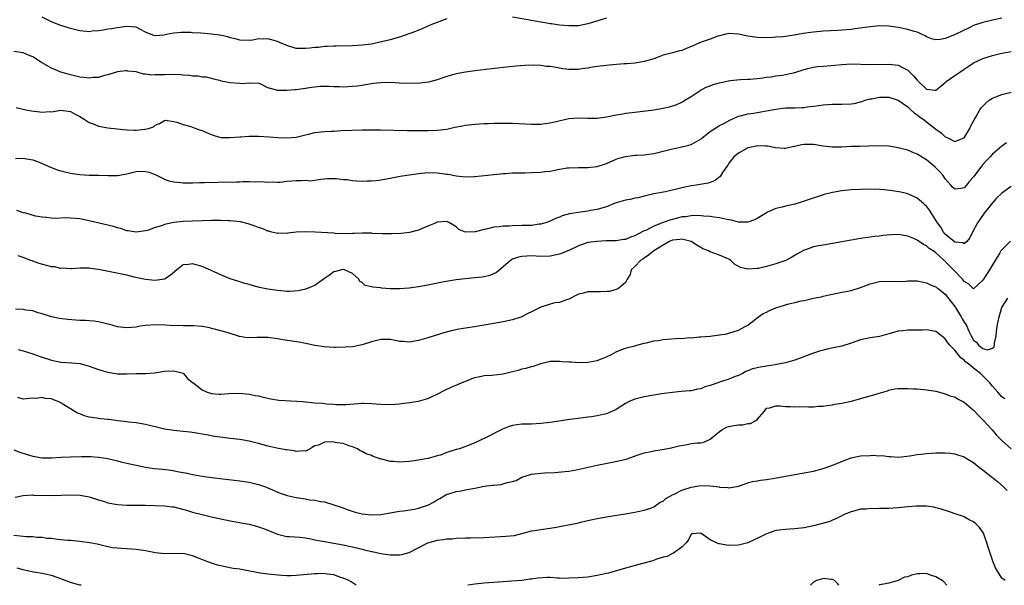
# Model space of a CAD drawing. Units: inches. Extents: x 2550000 to 2553000, y 1518000 to 1521000.
# Drawn here: x 2551094 to 2551304, y 1518000 to 1518120 of the extents above; entities that cross this region are included whole.
import ezdxf

# ---------------------------------------------------------------- set-up
doc = ezdxf.new("R2010")
doc.units = ezdxf.units.IN
doc.header["$MEASUREMENT"] = 0
doc.layers.add('LD25501518_2ft', color=83, linetype='Continuous')

msp = doc.modelspace()

# ---------------------------------------------------------------- linework, layer by layer
at = {"layer": 'LD25501518_2ft'}
for points, elevation in [([(2551303, 1518120.43), (2551301, 1518120.04), (2551299, 1518119.54), (2551297, 1518118.86), (2551295.76, 1518118.24), (2551295, 1518117.92), (2551292.94, 1518116.94), (2551291, 1518116.14), (2551289.89, 1518115.89), (2551289, 1518115.85), (2551288.08, 1518116.08), (2551287, 1518116.52), (2551286.71, 1518116.71), (2551286.1, 1518117), (2551285.37, 1518117.37), (2551285, 1518117.49), (2551284.36, 1518117.64), (2551283, 1518118.05), (2551281, 1518118.44), (2551279, 1518118.74), (2551277, 1518118.82), (2551275, 1518118.63), (2551271.85, 1518118.15), (2551271, 1518118.05), (2551269.98, 1518117.98), (2551268.17, 1518117.83), (2551265, 1518117.66), (2551264.4, 1518117.6), (2551263, 1518117.49), (2551260.8, 1518117.2), (2551258.87, 1518116.87), (2551256.52, 1518116.52), (2551255, 1518116.39), (2551254.31, 1518116.31), (2551252.27, 1518116.27), (2551251, 1518116.33), (2551249, 1518116.63), (2551247, 1518117.08), (2551245, 1518117.21), (2551244.04, 1518117), (2551243, 1518116.73), (2551242.61, 1518116.61), (2551241, 1518115.99), (2551239.51, 1518115.51), (2551238.22, 1518115), (2551237.4, 1518114.6), (2551237, 1518114.42), (2551235.98, 1518114.02), (2551235, 1518113.58), (2551234.51, 1518113.49), (2551233, 1518113.08), (2551231, 1518112.57), (2551230.3, 1518112.3), (2551229, 1518111.84), (2551227, 1518111.22), (2551225.1, 1518110.9), (2551223.28, 1518110.72), (2551222.73, 1518110.73), (2551219.55, 1518110.45), (2551219, 1518110.43), (2551217, 1518110.21), (2551215.99, 1518110.01), (2551215, 1518109.86), (2551213.7, 1518109.7), (2551213, 1518109.58), (2551211, 1518109.58), (2551209.71, 1518109.71), (2551207.93, 1518110.07), (2551207, 1518110.18), (2551206.21, 1518110.21), (2551205, 1518110.39), (2551203.54, 1518110.46), (2551201.6, 1518110.4), (2551199.75, 1518110.25), (2551197, 1518109.96), (2551191, 1518109.27), (2551189, 1518109.01), (2551187, 1518108.61), (2551185, 1518108.03), (2551183, 1518107.35), (2551181.14, 1518106.86), (2551179.36, 1518106.64), (2551177.4, 1518106.6), (2551175, 1518106.68), (2551173, 1518106.77), (2551171, 1518106.74), (2551169.46, 1518106.54), (2551169, 1518106.52), (2551167.74, 1518106.26), (2551167, 1518106.18), (2551165.98, 1518106.02), (2551165, 1518105.92), (2551163, 1518105.83), (2551162.12, 1518105.88), (2551161, 1518105.89), (2551160.05, 1518105.95), (2551159, 1518105.95), (2551158.07, 1518105.93), (2551157, 1518105.83), (2551156.26, 1518105.74), (2551155, 1518105.54), (2551153, 1518105.25), (2551152.75, 1518105.25), (2551151, 1518105.08), (2551150.9, 1518105.1), (2551149, 1518105.08), (2551148.84, 1518105.16), (2551147, 1518105.63), (2551145.74, 1518106.26), (2551145, 1518106.61), (2551143.45, 1518106.55), (2551143, 1518106.68), (2551141.51, 1518106.49), (2551141, 1518106.56), (2551139, 1518106.69), (2551137.08, 1518107.08), (2551137, 1518107.11), (2551135.51, 1518107.51), (2551135, 1518107.62), (2551133.93, 1518107.93), (2551133, 1518107.93), (2551132.16, 1518108.16), (2551131, 1518108.13), (2551130.3, 1518108.3), (2551129, 1518108.35), (2551128.43, 1518108.43), (2551127, 1518108.49), (2551125, 1518108.45), (2551124.39, 1518108.39), (2551123, 1518108.38), (2551122.34, 1518108.34), (2551121, 1518108.56), (2551120.56, 1518108.56), (2551119.2, 1518109), (2551119, 1518109.05), (2551117.22, 1518109.22), (2551117, 1518109.29), (2551116.72, 1518109.28), (2551115, 1518109.06), (2551113, 1518108.41), (2551112.26, 1518108.26), (2551111, 1518107.88), (2551109.82, 1518107.82), (2551109, 1518107.69), (2551107.86, 1518107.86), (2551107, 1518107.9), (2551106.15, 1518108.15), (2551105, 1518108.38), (2551104.53, 1518108.53), (2551102.98, 1518108.98), (2551101, 1518109.83), (2551098.85, 1518111), (2551097, 1518112.25), (2551096.48, 1518112.48), (2551095, 1518113.08), (2551093, 1518113.34)], 9268), ([(2551185, 1518120.31), (2551183.89, 1518119.89), (2551181.62, 1518119), (2551181, 1518118.75), (2551179.78, 1518118.22), (2551179, 1518117.93), (2551178.36, 1518117.64), (2551175, 1518116.41), (2551174.22, 1518116.22), (2551173, 1518115.85), (2551169.27, 1518115), (2551169, 1518114.95), (2551167, 1518114.69), (2551165, 1518114.58), (2551161.49, 1518114.51), (2551161, 1518114.51), (2551159.59, 1518114.41), (2551159, 1518114.41), (2551157.75, 1518114.25), (2551157, 1518114.22), (2551155.92, 1518114.08), (2551155, 1518114.02), (2551153, 1518114.04), (2551151, 1518114.61), (2551150.18, 1518115), (2551149.35, 1518115.35), (2551149, 1518115.48), (2551147, 1518116.05), (2551146, 1518116), (2551145, 1518116.03), (2551143.81, 1518115.81), (2551143, 1518115.7), (2551141, 1518115.77), (2551140.06, 1518116.06), (2551139, 1518116.28), (2551138.46, 1518116.46), (2551136.81, 1518116.81), (2551135, 1518117.08), (2551132.71, 1518117.29), (2551131, 1518117.37), (2551130.59, 1518117.41), (2551129, 1518117.43), (2551128.58, 1518117.42), (2551127, 1518117.29), (2551125.47, 1518117), (2551124.86, 1518116.86), (2551123, 1518116.71), (2551122.74, 1518116.74), (2551122.16, 1518117), (2551121, 1518117.45), (2551119.94, 1518118.06), (2551119, 1518118.53), (2551117, 1518118.71), (2551115.55, 1518118.45), (2551115, 1518118.38), (2551113.8, 1518118.2), (2551113, 1518118.14), (2551112.08, 1518117.92), (2551111, 1518117.79), (2551109.67, 1518117.67), (2551109, 1518117.55), (2551108.41, 1518117.59), (2551107, 1518117.73), (2551105, 1518118.24), (2551103, 1518118.89), (2551101.48, 1518119.48), (2551101, 1518119.65), (2551099, 1518120.63)], 9266), ([(2551219, 1518120.46), (2551215, 1518119.25), (2551213, 1518118.85), (2551211, 1518118.8), (2551209.01, 1518118.99), (2551207.26, 1518119.26), (2551207, 1518119.28), (2551205.54, 1518119.54), (2551205, 1518119.6), (2551203.81, 1518119.81), (2551203, 1518119.93), (2551199, 1518120.64)], 9266), ([(2551093.51, 1518101.51), (2551095, 1518101.11), (2551095.5, 1518101), (2551096.76, 1518100.76), (2551098.54, 1518100.54), (2551099, 1518100.5), (2551100.6, 1518100.6), (2551101, 1518100.59), (2551103, 1518100.93), (2551105, 1518100.63), (2551106.03, 1518100.03), (2551107, 1518099.56), (2551107.94, 1518099), (2551109, 1518098.31), (2551110.05, 1518097.95), (2551111, 1518097.54), (2551113, 1518097.15), (2551114.92, 1518096.92), (2551117, 1518096.72), (2551118.67, 1518096.67), (2551119, 1518096.64), (2551120.85, 1518096.85), (2551121, 1518096.85), (2551121.58, 1518097), (2551122.65, 1518097.35), (2551123, 1518097.69), (2551123.93, 1518098.07), (2551125, 1518098.75), (2551125.23, 1518098.77), (2551127, 1518098.53), (2551127.62, 1518098.38), (2551129, 1518097.84), (2551130.58, 1518097.42), (2551131.7, 1518097), (2551132.66, 1518096.66), (2551133, 1518096.6), (2551134.09, 1518096.09), (2551135.56, 1518095.56), (2551137, 1518095.14), (2551137.13, 1518095.13), (2551139, 1518095.07), (2551141, 1518095.27), (2551141.27, 1518095.27), (2551143, 1518095.4), (2551143.38, 1518095.38), (2551145, 1518095.39), (2551147.27, 1518095.27), (2551149, 1518095.13), (2551151, 1518095.03), (2551153, 1518095.2), (2551155, 1518095.7), (2551155.9, 1518095.9), (2551157, 1518096.17), (2551159, 1518096.38), (2551160.47, 1518096.47), (2551161, 1518096.47), (2551162.58, 1518096.58), (2551167, 1518096.7), (2551169, 1518096.72), (2551171, 1518096.7), (2551176.61, 1518096.61), (2551178.6, 1518096.6), (2551181, 1518096.62), (2551183, 1518096.68), (2551185, 1518096.91), (2551186.71, 1518097.29), (2551188.39, 1518097.61), (2551189, 1518097.71), (2551191, 1518097.96), (2551192, 1518098), (2551193, 1518098.09), (2551193.91, 1518098.09), (2551195, 1518098.15), (2551195.86, 1518098.14), (2551197, 1518098.16), (2551197.87, 1518098.13), (2551199, 1518098.12), (2551203, 1518097.97), (2551205, 1518097.96), (2551205.91, 1518098.09), (2551207, 1518098.19), (2551207.63, 1518098.37), (2551211, 1518099.15), (2551213, 1518099.3), (2551215, 1518099.2), (2551217, 1518099.23), (2551219, 1518099.53), (2551221, 1518099.93), (2551222.07, 1518100.07), (2551223, 1518100.24), (2551224.41, 1518100.41), (2551225, 1518100.52), (2551229, 1518101.01), (2551231, 1518101.31), (2551232.38, 1518101.62), (2551233.91, 1518102.09), (2551235, 1518102.59), (2551235.26, 1518102.74), (2551235.64, 1518103), (2551237, 1518103.83), (2551238.88, 1518105.12), (2551240.18, 1518105.82), (2551241, 1518106.1), (2551241.64, 1518106.36), (2551243, 1518106.74), (2551245.21, 1518107.21), (2551247.43, 1518107.43), (2551249, 1518107.46), (2551249.49, 1518107.49), (2551251.68, 1518107.68), (2551253, 1518107.91), (2551254.01, 1518108.01), (2551255, 1518108.18), (2551256.36, 1518108.36), (2551257, 1518108.46), (2551259, 1518108.92), (2551261, 1518109.57), (2551261.75, 1518109.75), (2551263, 1518110.07), (2551263.81, 1518110.19), (2551265, 1518110.29), (2551267.54, 1518110.46), (2551269, 1518110.6), (2551271, 1518110.72), (2551275, 1518110.58), (2551279, 1518110.71), (2551281, 1518110.47), (2551282.16, 1518109.84), (2551283, 1518109.42), (2551284.21, 1518108.21), (2551285, 1518107.25), (2551287, 1518105.39), (2551288.84, 1518105.16), (2551289, 1518105.16), (2551290.02, 1518105.98), (2551291, 1518106.8), (2551291.21, 1518107), (2551293, 1518108.3), (2551294.11, 1518109), (2551295, 1518109.61), (2551295.85, 1518110.15), (2551297, 1518110.95), (2551299, 1518111.9), (2551301, 1518112.54), (2551303, 1518113.03), (2551305, 1518113.39)], 9270), ([(2551093.33, 1518090.67), (2551095, 1518090.7), (2551095.34, 1518090.66), (2551097, 1518090.34), (2551097.98, 1518090.02), (2551099, 1518089.6), (2551100.27, 1518089), (2551100.78, 1518088.78), (2551101, 1518088.75), (2551102.23, 1518088.23), (2551103, 1518088.05), (2551103.81, 1518087.81), (2551105, 1518087.53), (2551105.47, 1518087.47), (2551107, 1518087.22), (2551109, 1518087.11), (2551111, 1518087.08), (2551113.01, 1518087.01), (2551115, 1518087.05), (2551117, 1518087.41), (2551119, 1518087.86), (2551119.93, 1518087.93), (2551121, 1518087.89), (2551121.75, 1518087.75), (2551123.17, 1518087.17), (2551125, 1518086.24), (2551125.93, 1518085.93), (2551127, 1518085.67), (2551128.42, 1518085.58), (2551129, 1518085.5), (2551130.49, 1518085.51), (2551131, 1518085.49), (2551132.47, 1518085.53), (2551133.54, 1518085.54), (2551136.39, 1518085.61), (2551140.33, 1518085.67), (2551141, 1518085.69), (2551141.74, 1518085.74), (2551143, 1518085.75), (2551144.28, 1518085.72), (2551145, 1518085.76), (2551146.3, 1518085.7), (2551147, 1518085.65), (2551148.28, 1518085.72), (2551149, 1518085.63), (2551149.61, 1518085.61), (2551151, 1518085.8), (2551152.08, 1518085.92), (2551153, 1518085.99), (2551154.06, 1518085.94), (2551155, 1518086.03), (2551156.08, 1518085.92), (2551157, 1518086.06), (2551158.28, 1518086.28), (2551159, 1518086.3), (2551159.62, 1518086.38), (2551161, 1518086.43), (2551161.58, 1518086.42), (2551163, 1518086.22), (2551163.85, 1518086.15), (2551165, 1518085.96), (2551165.9, 1518085.9), (2551167, 1518085.85), (2551168.13, 1518085.87), (2551169, 1518085.91), (2551170, 1518086), (2551171, 1518086.13), (2551173, 1518086.47), (2551175.13, 1518086.87), (2551177, 1518087.18), (2551179, 1518087.46), (2551181, 1518087.65), (2551183, 1518087.61), (2551183.56, 1518087.56), (2551185, 1518087.32), (2551185.3, 1518087.3), (2551187.05, 1518086.95), (2551189, 1518086.77), (2551190.84, 1518086.84), (2551191, 1518086.83), (2551195, 1518087.28), (2551197, 1518087.47), (2551197.48, 1518087.48), (2551199, 1518087.58), (2551199.57, 1518087.57), (2551201, 1518087.62), (2551201.61, 1518087.61), (2551203, 1518087.64), (2551205, 1518087.73), (2551205.85, 1518087.85), (2551207, 1518087.97), (2551208.25, 1518088.25), (2551209, 1518088.35), (2551210.63, 1518088.63), (2551211, 1518088.67), (2551213, 1518088.72), (2551215, 1518088.72), (2551217, 1518088.98), (2551218.55, 1518089.45), (2551219, 1518089.61), (2551221, 1518090.47), (2551221.38, 1518090.62), (2551223, 1518091.08), (2551225, 1518091.32), (2551225.32, 1518091.32), (2551227, 1518091.45), (2551229, 1518091.73), (2551229.95, 1518091.95), (2551231, 1518092.17), (2551233, 1518092.7), (2551235, 1518093.13), (2551236.5, 1518093.5), (2551237, 1518093.61), (2551238.46, 1518094.46), (2551239, 1518094.75), (2551239.28, 1518095), (2551241, 1518096.37), (2551243, 1518097.65), (2551243.9, 1518098.1), (2551245.2, 1518098.8), (2551247, 1518099.64), (2551247.77, 1518099.77), (2551249, 1518100.16), (2551250.3, 1518100.3), (2551251, 1518100.44), (2551253, 1518100.75), (2551255, 1518101.14), (2551257, 1518101.38), (2551258.59, 1518101.41), (2551259, 1518101.44), (2551260.54, 1518101.46), (2551261, 1518101.51), (2551261.62, 1518101.62), (2551263, 1518101.75), (2551264.11, 1518101.89), (2551265, 1518102.07), (2551267, 1518102.21), (2551267.78, 1518102.22), (2551269, 1518102.18), (2551271, 1518102.25), (2551271.64, 1518102.36), (2551273, 1518102.65), (2551273.27, 1518102.73), (2551273.98, 1518103), (2551275, 1518103.3), (2551275.35, 1518103.35), (2551277, 1518103.7), (2551277.67, 1518103.67), (2551279, 1518103.67), (2551281, 1518103.01), (2551283, 1518101.59), (2551283.69, 1518101), (2551284.35, 1518100.35), (2551285, 1518099.93), (2551285.52, 1518099.52), (2551286.26, 1518099), (2551289, 1518096.89), (2551290.09, 1518096.09), (2551291, 1518095.26), (2551291.2, 1518095.2), (2551291.54, 1518095), (2551293, 1518094.23), (2551295, 1518095.03), (2551296.18, 1518097), (2551296.43, 1518097.57), (2551297.12, 1518098.88), (2551297.54, 1518099.54), (2551298.37, 1518101), (2551298.62, 1518101.38), (2551299.59, 1518102.41), (2551300.3, 1518103), (2551301, 1518103.47), (2551301.73, 1518103.73), (2551303, 1518104.25), (2551305, 1518104.74)], 9272), ([(2551304.01, 1518093.99), (2551303, 1518093.25), (2551301, 1518091.55), (2551300.55, 1518091), (2551299.78, 1518090.22), (2551299, 1518089.34), (2551297.18, 1518087), (2551297, 1518086.74), (2551296.16, 1518085.84), (2551295.49, 1518085), (2551295, 1518084.45), (2551294.28, 1518084.28), (2551293, 1518084.11), (2551292.55, 1518084.55), (2551292.19, 1518085), (2551291, 1518086.35), (2551290.57, 1518087), (2551289.84, 1518087.84), (2551288.82, 1518088.82), (2551287, 1518090.35), (2551285.35, 1518091.35), (2551285, 1518091.6), (2551283.98, 1518091.98), (2551283, 1518092.4), (2551281, 1518092.91), (2551279, 1518093.25), (2551277, 1518093.34), (2551274.75, 1518093.25), (2551272.78, 1518093.22), (2551271, 1518093.22), (2551269, 1518093.08), (2551267, 1518093.02), (2551265, 1518093.29), (2551263, 1518093.64), (2551261.62, 1518093.62), (2551261, 1518093.65), (2551260.43, 1518093.57), (2551259, 1518093.2), (2551258.82, 1518093.18), (2551257, 1518092.79), (2551256.78, 1518092.78), (2551254.92, 1518092.92), (2551253.23, 1518093.23), (2551253, 1518093.26), (2551252.76, 1518093.24), (2551251, 1518093.31), (2551250.77, 1518093.23), (2551249.45, 1518093), (2551249, 1518092.89), (2551248.78, 1518092.78), (2551247, 1518091.76), (2551246.07, 1518091), (2551245.6, 1518090.4), (2551245, 1518089.68), (2551244.74, 1518089.26), (2551243.65, 1518087.65), (2551243.15, 1518086.85), (2551242.04, 1518085.96), (2551241, 1518085.56), (2551240.58, 1518085.42), (2551238.03, 1518085), (2551237, 1518084.86), (2551235, 1518084.43), (2551234.17, 1518084.17), (2551231.54, 1518083.54), (2551229, 1518083.11), (2551227, 1518082.67), (2551225.69, 1518082.31), (2551225, 1518082.21), (2551224.03, 1518081.97), (2551223, 1518081.82), (2551221, 1518081.21), (2551220.44, 1518081), (2551219, 1518080.4), (2551218.17, 1518080.17), (2551217, 1518079.8), (2551215.58, 1518079.58), (2551215, 1518079.47), (2551213, 1518079.19), (2551211.14, 1518078.86), (2551209.55, 1518078.45), (2551209, 1518078.2), (2551208.12, 1518077.88), (2551207, 1518077.34), (2551206.04, 1518077), (2551205, 1518076.7), (2551204.68, 1518076.68), (2551203, 1518076.45), (2551202.45, 1518076.45), (2551201, 1518076.38), (2551199, 1518076.34), (2551198.3, 1518076.3), (2551197, 1518076.27), (2551196.14, 1518076.14), (2551195, 1518076.06), (2551193.71, 1518075.71), (2551193, 1518075.6), (2551191.06, 1518075.06), (2551189, 1518074.99), (2551187.59, 1518075.59), (2551187, 1518076.16), (2551186.47, 1518076.47), (2551185.63, 1518077), (2551185, 1518077.25), (2551183, 1518077.09), (2551182.75, 1518077), (2551181, 1518076.24), (2551179.77, 1518075.77), (2551179, 1518075.43), (2551177.08, 1518074.92), (2551175.31, 1518074.69), (2551173.36, 1518074.64), (2551171.33, 1518074.67), (2551169.26, 1518074.74), (2551169, 1518074.77), (2551167.24, 1518074.76), (2551167, 1518074.78), (2551165.31, 1518074.69), (2551165, 1518074.69), (2551163.35, 1518074.65), (2551161.26, 1518074.74), (2551161, 1518074.78), (2551157.02, 1518075.02), (2551155, 1518075.09), (2551153.03, 1518074.97), (2551151.21, 1518074.79), (2551151, 1518074.74), (2551149.23, 1518074.77), (2551149, 1518074.75), (2551147.82, 1518075), (2551147.18, 1518075.18), (2551147, 1518075.21), (2551145.75, 1518075.75), (2551145, 1518075.97), (2551144.28, 1518076.28), (2551143, 1518076.72), (2551142.79, 1518076.79), (2551141.17, 1518077.17), (2551139, 1518077.4), (2551138.6, 1518077.4), (2551137, 1518077.47), (2551136.55, 1518077.45), (2551135, 1518077.45), (2551133, 1518077.4), (2551131, 1518077.33), (2551129, 1518077.24), (2551127, 1518077.03), (2551125, 1518076.62), (2551124.37, 1518076.37), (2551123, 1518075.96), (2551121.38, 1518075.38), (2551121, 1518075.27), (2551119, 1518075.02), (2551117.29, 1518075.29), (2551117, 1518075.3), (2551115.75, 1518075.75), (2551115, 1518075.89), (2551114.18, 1518076.18), (2551109, 1518077.42), (2551107, 1518077.81), (2551106.09, 1518077.91), (2551103.96, 1518078.04), (2551101.88, 1518077.88), (2551101, 1518077.95), (2551099.91, 1518078.09), (2551099, 1518078.15), (2551097.59, 1518078.41), (2551095.51, 1518079), (2551095, 1518079.11), (2551093.59, 1518079.59)], 9274), ([(2551305, 1518084.68), (2551303, 1518083.31), (2551301.82, 1518082.18), (2551301, 1518081.25), (2551299.28, 1518079), (2551298.31, 1518077.69), (2551297.84, 1518077), (2551296.77, 1518075), (2551296.18, 1518073.82), (2551295.55, 1518073), (2551295, 1518072.51), (2551294.71, 1518072.71), (2551293, 1518072.87), (2551291, 1518074.59), (2551290.63, 1518075), (2551290.03, 1518076.03), (2551289.31, 1518077), (2551289, 1518077.54), (2551287.66, 1518079.66), (2551287, 1518080.52), (2551286.75, 1518080.75), (2551286.43, 1518081), (2551285, 1518082.22), (2551283, 1518083.13), (2551281.52, 1518083.52), (2551279.8, 1518083.8), (2551277.98, 1518083.98), (2551277, 1518084.04), (2551275, 1518084.12), (2551273, 1518084.09), (2551271, 1518083.97), (2551269, 1518083.79), (2551267, 1518083.44), (2551265.27, 1518083), (2551263.54, 1518082.46), (2551262.04, 1518081.96), (2551261, 1518081.55), (2551260.57, 1518081.43), (2551259, 1518080.93), (2551257, 1518080.51), (2551256.29, 1518080.29), (2551255, 1518080.02), (2551253.22, 1518079.22), (2551253, 1518079.14), (2551251, 1518077.93), (2551250.4, 1518077.6), (2551249, 1518077.11), (2551248.91, 1518077.09), (2551247, 1518077.13), (2551245.54, 1518077.54), (2551245, 1518077.59), (2551244.26, 1518077.74), (2551243, 1518078.06), (2551241.81, 1518078.19), (2551241, 1518078.32), (2551239.63, 1518078.37), (2551238.54, 1518078.54), (2551237, 1518078.5), (2551235.74, 1518078.26), (2551235, 1518078.25), (2551234.04, 1518077.96), (2551233, 1518077.72), (2551232.44, 1518077.56), (2551231, 1518077.03), (2551229, 1518076.25), (2551227.45, 1518075.45), (2551227, 1518075.25), (2551225.5, 1518074.5), (2551225, 1518074.22), (2551224.05, 1518073.95), (2551223, 1518073.47), (2551222.56, 1518073.44), (2551221, 1518073.18), (2551218.87, 1518073.13), (2551216.95, 1518073.05), (2551215, 1518072.82), (2551213, 1518072.13), (2551211, 1518071.13), (2551209, 1518070.34), (2551207, 1518069.89), (2551205, 1518069.82), (2551203, 1518069.95), (2551202.07, 1518069.93), (2551201, 1518069.86), (2551200.28, 1518069.72), (2551199, 1518069.25), (2551198.55, 1518069), (2551197, 1518067.66), (2551195.56, 1518066.44), (2551194.18, 1518065.82), (2551193, 1518065.54), (2551192.54, 1518065.46), (2551191, 1518065.28), (2551188.9, 1518065.1), (2551187, 1518064.87), (2551184.45, 1518064.45), (2551181.98, 1518063.98), (2551181, 1518063.77), (2551179, 1518063.38), (2551177, 1518063.09), (2551175, 1518062.93), (2551173, 1518062.98), (2551171.13, 1518063.13), (2551171, 1518063.16), (2551169.3, 1518063.3), (2551169, 1518063.42), (2551167.65, 1518063.65), (2551167, 1518064.29), (2551166.54, 1518064.54), (2551166.29, 1518065), (2551165, 1518066.24), (2551163.29, 1518067), (2551163, 1518067.05), (2551162.62, 1518067), (2551161.39, 1518066.61), (2551161, 1518066.54), (2551160.11, 1518065.89), (2551159, 1518065.15), (2551158.83, 1518065), (2551157, 1518063.67), (2551155.32, 1518063), (2551155.08, 1518062.92), (2551155, 1518062.91), (2551153.45, 1518062.55), (2551151.61, 1518062.39), (2551151, 1518062.4), (2551150.48, 1518062.48), (2551149, 1518062.6), (2551147, 1518062.9), (2551145.23, 1518063.23), (2551143.65, 1518063.65), (2551143, 1518063.86), (2551142.1, 1518064.1), (2551141, 1518064.48), (2551140.58, 1518064.58), (2551139, 1518065.11), (2551137, 1518065.91), (2551133.51, 1518067.51), (2551133, 1518067.7), (2551131, 1518068.26), (2551130.11, 1518068.11), (2551129, 1518068.03), (2551127.64, 1518067), (2551126.22, 1518065.78), (2551125, 1518065.02), (2551123, 1518064.73), (2551121, 1518064.93), (2551118.54, 1518065.46), (2551117, 1518065.85), (2551111, 1518067.04), (2551109.29, 1518067.29), (2551109, 1518067.33), (2551107, 1518067.32), (2551105.21, 1518067.21), (2551105, 1518067.18), (2551103.32, 1518067.32), (2551103, 1518067.3), (2551101.61, 1518067.61), (2551101, 1518067.67), (2551098.36, 1518068.36), (2551097, 1518068.86), (2551096.88, 1518068.88), (2551096.61, 1518069), (2551095, 1518069.6), (2551093.94, 1518069.94)], 9276), ([(2551304.88, 1518073.12), (2551303, 1518071.26), (2551302.83, 1518071), (2551302.6, 1518070.6), (2551301.62, 1518069), (2551301, 1518068.03), (2551300.39, 1518067), (2551299.09, 1518065), (2551299, 1518064.83), (2551297, 1518062.99), (2551295.99, 1518063.99), (2551295, 1518064.5), (2551294.81, 1518064.81), (2551294.66, 1518065), (2551292.74, 1518067), (2551291.87, 1518067.87), (2551291, 1518068.8), (2551290.89, 1518068.89), (2551290.78, 1518069), (2551289.8, 1518069.8), (2551289, 1518070.61), (2551288.44, 1518071), (2551287.55, 1518071.55), (2551287, 1518072.07), (2551286.36, 1518072.36), (2551285, 1518073.3), (2551284.44, 1518073.56), (2551283, 1518074.18), (2551281, 1518074.5), (2551279.56, 1518074.44), (2551277.71, 1518074.29), (2551277, 1518074.17), (2551275.92, 1518074.08), (2551275, 1518073.94), (2551273, 1518073.68), (2551271, 1518073.33), (2551269, 1518072.94), (2551267, 1518072.57), (2551265, 1518072.26), (2551264.07, 1518072.07), (2551263, 1518071.88), (2551261.25, 1518071.25), (2551261, 1518071.17), (2551259.59, 1518070.41), (2551258.34, 1518069.66), (2551257.11, 1518069), (2551255, 1518068.24), (2551253.96, 1518067.96), (2551253, 1518067.68), (2551251.3, 1518067.3), (2551251, 1518067.25), (2551249.12, 1518067.12), (2551249, 1518067.14), (2551247.46, 1518067.46), (2551246.2, 1518068.2), (2551245.37, 1518069), (2551245, 1518069.24), (2551244.6, 1518069.4), (2551243, 1518070.14), (2551241, 1518070.8), (2551240.63, 1518071), (2551239.48, 1518071.48), (2551239, 1518071.72), (2551238.21, 1518072.21), (2551237, 1518073.02), (2551235, 1518073.54), (2551234.55, 1518073.45), (2551233, 1518073.27), (2551232.38, 1518073), (2551231, 1518072.23), (2551229.04, 1518071), (2551227.9, 1518070.1), (2551227, 1518069.5), (2551226.71, 1518069.29), (2551226.18, 1518069), (2551225, 1518067.68), (2551224.21, 1518067), (2551224.01, 1518065.99), (2551223.36, 1518065), (2551223, 1518064.33), (2551221.5, 1518063), (2551221, 1518062.83), (2551219.59, 1518062.41), (2551219, 1518062.37), (2551217.7, 1518062.3), (2551215.65, 1518062.35), (2551215, 1518062.34), (2551214.07, 1518062.07), (2551213, 1518061.83), (2551212.42, 1518061.58), (2551211.39, 1518061), (2551211, 1518060.74), (2551210.68, 1518060.68), (2551209, 1518060.06), (2551207.97, 1518059.97), (2551207, 1518059.73), (2551205, 1518059.09), (2551203, 1518058.09), (2551202.25, 1518057.75), (2551201, 1518057.05), (2551199, 1518056.37), (2551197, 1518055.95), (2551195, 1518055.57), (2551193, 1518055.22), (2551190.89, 1518054.89), (2551189, 1518054.62), (2551187.61, 1518054.39), (2551185.96, 1518054.04), (2551184.38, 1518053.62), (2551181, 1518052.54), (2551179, 1518051.97), (2551177, 1518051.67), (2551175.77, 1518051.77), (2551175, 1518051.81), (2551174.02, 1518052.02), (2551173, 1518052.17), (2551172.21, 1518052.21), (2551171, 1518052.23), (2551169, 1518051.74), (2551167, 1518051.09), (2551165, 1518050.68), (2551163.43, 1518050.57), (2551161.48, 1518050.52), (2551161, 1518050.53), (2551159, 1518050.61), (2551157, 1518050.92), (2551155.31, 1518051.31), (2551155, 1518051.36), (2551153.64, 1518051.64), (2551150.14, 1518052.14), (2551149, 1518052.36), (2551147, 1518052.65), (2551145, 1518052.64), (2551144.61, 1518052.61), (2551142.56, 1518052.56), (2551141, 1518052.87), (2551140.87, 1518052.87), (2551140.53, 1518053), (2551139, 1518053.45), (2551138.32, 1518053.68), (2551135.63, 1518054.37), (2551135, 1518054.54), (2551134.66, 1518054.66), (2551133, 1518054.93), (2551131.08, 1518055.08), (2551129.1, 1518055.1), (2551129, 1518055.09), (2551127.15, 1518055.15), (2551127, 1518055.14), (2551125.24, 1518055.24), (2551123, 1518055.3), (2551121, 1518055.17), (2551119.85, 1518055), (2551119, 1518054.85), (2551117, 1518054.65), (2551115, 1518054.9), (2551113.37, 1518055.37), (2551113, 1518055.49), (2551111, 1518055.98), (2551110.08, 1518056.08), (2551109, 1518056.17), (2551108.21, 1518056.21), (2551107, 1518056.25), (2551104.43, 1518056.43), (2551102.67, 1518056.67), (2551101, 1518057), (2551099, 1518057.63), (2551098.13, 1518057.87), (2551097, 1518058.27), (2551095.56, 1518058.44), (2551095, 1518058.6), (2551093.35, 1518058.65)], 9278), ([(2551093.91, 1518050.09), (2551095, 1518049.77), (2551097, 1518049.15), (2551098.58, 1518048.58), (2551101, 1518047.78), (2551103, 1518047.4), (2551105.28, 1518047.28), (2551107.08, 1518047.08), (2551109, 1518046.51), (2551111, 1518045.8), (2551113, 1518045.23), (2551115, 1518044.94), (2551117, 1518044.93), (2551118.97, 1518044.97), (2551121, 1518044.98), (2551122.89, 1518045.11), (2551125, 1518045.45), (2551127, 1518045.54), (2551129, 1518045.03), (2551129.04, 1518045), (2551129.93, 1518043.93), (2551131, 1518043.08), (2551131.04, 1518043.04), (2551133, 1518041.49), (2551134.09, 1518041), (2551134.79, 1518040.79), (2551135, 1518040.75), (2551136.62, 1518040.62), (2551137, 1518040.6), (2551138.72, 1518040.72), (2551141, 1518040.81), (2551143, 1518040.61), (2551144.32, 1518040.32), (2551145, 1518040.21), (2551145.96, 1518039.96), (2551147.61, 1518039.61), (2551149.35, 1518039.35), (2551153.13, 1518039.13), (2551154.35, 1518039), (2551157, 1518038.77), (2551158.68, 1518038.68), (2551159.45, 1518038.55), (2551161, 1518038.49), (2551161.57, 1518038.43), (2551163, 1518038.41), (2551163.57, 1518038.43), (2551167, 1518038.7), (2551167.33, 1518038.67), (2551169, 1518038.64), (2551171, 1518038.44), (2551173, 1518038.39), (2551175, 1518038.53), (2551175.42, 1518038.58), (2551177.2, 1518038.8), (2551178.45, 1518039), (2551179, 1518039.1), (2551181, 1518039.69), (2551183, 1518040.6), (2551184.59, 1518041.41), (2551185.95, 1518042.05), (2551187.33, 1518042.67), (2551189, 1518043.37), (2551191, 1518044.13), (2551192.4, 1518044.4), (2551193, 1518044.54), (2551194.61, 1518044.61), (2551197, 1518044.92), (2551199, 1518045.42), (2551200.28, 1518045.72), (2551201, 1518045.94), (2551201.9, 1518046.1), (2551203, 1518046.48), (2551203.44, 1518046.56), (2551205, 1518047.14), (2551207, 1518047.61), (2551207.57, 1518047.57), (2551209, 1518047.63), (2551209.55, 1518047.55), (2551211, 1518047.48), (2551211.43, 1518047.43), (2551213.32, 1518047.32), (2551215, 1518047.36), (2551215.43, 1518047.43), (2551217, 1518047.77), (2551218.25, 1518048.25), (2551219, 1518048.54), (2551220.04, 1518049), (2551221, 1518049.56), (2551222, 1518050), (2551223, 1518050.37), (2551223.49, 1518050.51), (2551225, 1518050.88), (2551225.4, 1518051), (2551227, 1518051.41), (2551227.46, 1518051.46), (2551229, 1518051.89), (2551229.99, 1518051.99), (2551231, 1518052.22), (2551234.47, 1518052.47), (2551235, 1518052.45), (2551236.6, 1518052.6), (2551237, 1518052.58), (2551238.76, 1518052.76), (2551239, 1518052.76), (2551241, 1518052.94), (2551243, 1518053.16), (2551244.56, 1518053.44), (2551245, 1518053.53), (2551247, 1518054.19), (2551247.56, 1518054.44), (2551248.58, 1518055), (2551249, 1518055.26), (2551251.31, 1518057), (2551252.31, 1518057.69), (2551253, 1518058.03), (2551253.63, 1518058.37), (2551255, 1518058.96), (2551257, 1518059.55), (2551257.76, 1518059.76), (2551259, 1518060.03), (2551260.38, 1518060.38), (2551261, 1518060.5), (2551262.98, 1518060.98), (2551264.7, 1518061.3), (2551265, 1518061.38), (2551266.33, 1518061.67), (2551267, 1518061.86), (2551269, 1518062.26), (2551271, 1518062.62), (2551273, 1518063.24), (2551275, 1518064.02), (2551277, 1518064.51), (2551279, 1518064.57), (2551280.53, 1518064.53), (2551282.61, 1518064.61), (2551283, 1518064.66), (2551284.63, 1518064.63), (2551285, 1518064.65), (2551286.36, 1518064.36), (2551287, 1518064.25), (2551287.84, 1518063.84), (2551289, 1518063.38), (2551289.2, 1518063.2), (2551289.48, 1518063), (2551291, 1518061.8), (2551292.21, 1518060.21), (2551293, 1518059.22), (2551294.36, 1518057), (2551294.58, 1518056.58), (2551295, 1518055.85), (2551295.36, 1518055.36), (2551295.56, 1518055), (2551296.01, 1518053.99), (2551296.5, 1518053), (2551297, 1518052.08), (2551297.61, 1518051.61), (2551298.02, 1518051), (2551299, 1518050.26), (2551300, 1518050), (2551301, 1518050.35), (2551301.39, 1518050.61), (2551301.44, 1518051), (2551301.45, 1518051.45), (2551301.78, 1518053), (2551301.86, 1518053.86), (2551302.02, 1518055), (2551302.43, 1518057), (2551303, 1518059), (2551304.28, 1518061)], 9280), ([(2551303.63, 1518039.63), (2551303, 1518040.06), (2551302.18, 1518041), (2551301, 1518042.3), (2551300.44, 1518043), (2551299, 1518044.48), (2551298.73, 1518044.73), (2551298.47, 1518045), (2551297, 1518046.12), (2551295.94, 1518047), (2551295.39, 1518047.39), (2551295, 1518047.82), (2551294.3, 1518048.3), (2551293.75, 1518049), (2551293, 1518049.97), (2551291.95, 1518051), (2551291.52, 1518051.52), (2551291, 1518052.36), (2551290.61, 1518052.61), (2551290.17, 1518053), (2551289, 1518053.91), (2551287, 1518054.25), (2551286.2, 1518054.2), (2551285, 1518054.16), (2551283, 1518054.15), (2551281.98, 1518054.02), (2551281, 1518053.97), (2551280.27, 1518053.73), (2551279, 1518053.41), (2551277, 1518052.86), (2551275, 1518052.53), (2551273, 1518052.1), (2551271, 1518051.43), (2551269, 1518050.82), (2551267.52, 1518050.48), (2551265.86, 1518050.14), (2551264.25, 1518049.75), (2551262.76, 1518049.24), (2551262.21, 1518049), (2551259, 1518047.78), (2551257, 1518047.23), (2551255.12, 1518046.87), (2551254.85, 1518046.85), (2551253, 1518046.57), (2551251.68, 1518046.32), (2551250.03, 1518045.97), (2551249, 1518045.52), (2551248.61, 1518045.39), (2551247.89, 1518045), (2551247, 1518044.57), (2551246.32, 1518044.32), (2551245, 1518043.77), (2551243.22, 1518043.22), (2551241.42, 1518042.58), (2551241, 1518042.4), (2551239.88, 1518042.12), (2551239, 1518041.71), (2551238.33, 1518041.67), (2551237, 1518041.31), (2551236.69, 1518041.31), (2551234.87, 1518041.13), (2551232.98, 1518040.98), (2551230.69, 1518040.69), (2551228.27, 1518040.27), (2551227, 1518040.02), (2551225, 1518039.54), (2551223.76, 1518039), (2551223, 1518038.64), (2551221, 1518037.36), (2551220.28, 1518037), (2551219, 1518036.43), (2551218.27, 1518036.27), (2551217, 1518035.97), (2551215.81, 1518035.81), (2551215, 1518035.69), (2551213.5, 1518035.5), (2551211.18, 1518035.18), (2551207, 1518034.56), (2551205, 1518034.33), (2551203, 1518034.23), (2551201.77, 1518034.23), (2551201, 1518034.21), (2551199.92, 1518034.08), (2551199, 1518033.94), (2551198.29, 1518033.71), (2551196.84, 1518033.16), (2551193.41, 1518031.41), (2551191, 1518030.23), (2551189.76, 1518029.76), (2551188.68, 1518029.32), (2551187.69, 1518029), (2551187, 1518028.81), (2551185, 1518028.17), (2551183.67, 1518027.67), (2551183, 1518027.46), (2551181.07, 1518026.93), (2551181, 1518026.9), (2551179.37, 1518026.63), (2551179, 1518026.54), (2551177.62, 1518026.38), (2551177, 1518026.29), (2551175, 1518026.18), (2551173.72, 1518026.28), (2551173, 1518026.3), (2551171.24, 1518026.76), (2551171, 1518026.79), (2551170.46, 1518027), (2551169.37, 1518027.37), (2551169, 1518027.54), (2551167.89, 1518027.89), (2551167, 1518028.39), (2551166.58, 1518028.58), (2551166.03, 1518029), (2551165, 1518029.4), (2551164.43, 1518029.57), (2551163, 1518030.09), (2551161.71, 1518030.29), (2551161, 1518030.41), (2551159.53, 1518030.47), (2551159, 1518030.37), (2551157.78, 1518029.78), (2551157, 1518029.61), (2551156.59, 1518029.41), (2551155.98, 1518029), (2551155, 1518028.47), (2551154.57, 1518028.57), (2551153, 1518028.44), (2551152.57, 1518028.57), (2551151, 1518028.74), (2551150.79, 1518028.79), (2551148.89, 1518029.11), (2551147, 1518029.55), (2551146.27, 1518029.73), (2551145, 1518030.09), (2551143, 1518030.59), (2551141, 1518030.95), (2551139, 1518031.21), (2551137.39, 1518031.39), (2551135.63, 1518031.63), (2551133.93, 1518031.93), (2551133, 1518032.12), (2551132.24, 1518032.24), (2551130.49, 1518032.49), (2551129, 1518032.64), (2551127, 1518032.87), (2551125, 1518033.17), (2551124.76, 1518033.24), (2551123, 1518033.62), (2551122.11, 1518033.89), (2551121, 1518034.15), (2551119, 1518034.51), (2551117.33, 1518034.67), (2551117, 1518034.72), (2551115.06, 1518034.94), (2551113.19, 1518035.19), (2551113, 1518035.19), (2551111.38, 1518035.38), (2551111, 1518035.41), (2551109.62, 1518035.62), (2551109, 1518035.73), (2551107.99, 1518035.99), (2551107, 1518036.38), (2551106.54, 1518036.54), (2551105.84, 1518037), (2551105, 1518037.48), (2551103.64, 1518038.36), (2551103, 1518038.73), (2551102.8, 1518038.8), (2551102.43, 1518039), (2551101.39, 1518039.39), (2551101, 1518039.57), (2551099.68, 1518039.68), (2551099, 1518039.86), (2551097.7, 1518039.7), (2551097, 1518039.71), (2551095.61, 1518039.61), (2551095, 1518039.55), (2551093.85, 1518039.85)], 9282), ([(2551093, 1518028.76), (2551094.26, 1518028.26), (2551095.79, 1518027.79), (2551097, 1518027.43), (2551099, 1518027.09), (2551101.06, 1518027.06), (2551103, 1518027.18), (2551105, 1518027.28), (2551107.36, 1518027.36), (2551109, 1518027.36), (2551109.35, 1518027.35), (2551111, 1518027.24), (2551113, 1518026.91), (2551115, 1518026.44), (2551115.76, 1518026.24), (2551117, 1518025.94), (2551119, 1518025.49), (2551121, 1518025.1), (2551122.84, 1518024.84), (2551124.64, 1518024.64), (2551126.42, 1518024.42), (2551128.13, 1518024.13), (2551129, 1518023.93), (2551129.8, 1518023.8), (2551131, 1518023.54), (2551131.47, 1518023.47), (2551133, 1518023.19), (2551135.11, 1518022.89), (2551137.41, 1518022.59), (2551141, 1518022.17), (2551143, 1518021.88), (2551145, 1518021.42), (2551146.25, 1518021), (2551147, 1518020.72), (2551149.59, 1518019.59), (2551151.09, 1518019.09), (2551153, 1518018.62), (2551155, 1518018.33), (2551155.82, 1518018.18), (2551157, 1518018.08), (2551158.2, 1518017.8), (2551159, 1518017.71), (2551161, 1518017.11), (2551162.57, 1518016.57), (2551164.03, 1518016.03), (2551165.55, 1518015.55), (2551167, 1518015.17), (2551169, 1518014.94), (2551171, 1518015.06), (2551173, 1518015.42), (2551175, 1518015.73), (2551175.79, 1518015.79), (2551178.17, 1518016.17), (2551179, 1518016.36), (2551181, 1518017.02), (2551182.31, 1518017.69), (2551183, 1518018.16), (2551183.55, 1518018.45), (2551184.44, 1518019), (2551185, 1518019.32), (2551185.45, 1518019.45), (2551187, 1518019.94), (2551188.07, 1518020.07), (2551189, 1518020.28), (2551190.54, 1518020.54), (2551191, 1518020.64), (2551193, 1518021.02), (2551194.77, 1518021.23), (2551195, 1518021.28), (2551196.57, 1518021.43), (2551197, 1518021.55), (2551197.83, 1518021.83), (2551199, 1518022.06), (2551199.75, 1518022.25), (2551201, 1518022.93), (2551203, 1518023.59), (2551203.64, 1518023.64), (2551205, 1518023.83), (2551205.85, 1518023.85), (2551207.97, 1518023.97), (2551210.14, 1518024.14), (2551211, 1518024.25), (2551212.5, 1518024.5), (2551217, 1518025.53), (2551221.6, 1518026.4), (2551223.18, 1518026.82), (2551225.71, 1518027.71), (2551227, 1518028.15), (2551228.44, 1518028.44), (2551229, 1518028.57), (2551230.82, 1518028.82), (2551232.79, 1518029.21), (2551233, 1518029.24), (2551234.4, 1518029.6), (2551236.11, 1518029.89), (2551237, 1518030.08), (2551238.25, 1518030.25), (2551239, 1518030.25), (2551239.63, 1518030.37), (2551241, 1518031), (2551243, 1518032.66), (2551243.49, 1518033), (2551244.45, 1518033.55), (2551245, 1518033.72), (2551246.07, 1518033.93), (2551247, 1518034.09), (2551247.89, 1518034.11), (2551249, 1518034.35), (2551249.61, 1518034.39), (2551250.74, 1518035), (2551251, 1518035.22), (2551252.54, 1518037), (2551253, 1518037.6), (2551253.72, 1518037.72), (2551255, 1518038.14), (2551255.87, 1518038.13), (2551257, 1518037.94), (2551258.01, 1518037.99), (2551259, 1518037.92), (2551260.03, 1518037.97), (2551261.9, 1518037.9), (2551263, 1518037.93), (2551263.97, 1518038.03), (2551265, 1518038.07), (2551265.78, 1518038.22), (2551267, 1518038.35), (2551267.52, 1518038.48), (2551269, 1518038.67), (2551271.08, 1518039.08), (2551276.75, 1518040.75), (2551277.74, 1518041), (2551278.68, 1518041.32), (2551279, 1518041.45), (2551280.3, 1518041.7), (2551281, 1518041.79), (2551282.17, 1518041.83), (2551283, 1518041.82), (2551284.26, 1518041.74), (2551285, 1518041.71), (2551287, 1518041.53), (2551289, 1518041.21), (2551290.74, 1518040.74), (2551291, 1518040.69), (2551292.2, 1518040.2), (2551293, 1518040), (2551293.62, 1518039.62), (2551295, 1518038.91), (2551297, 1518037.17), (2551298.03, 1518036.03), (2551299.1, 1518035), (2551300.93, 1518033), (2551301.9, 1518031.9), (2551302.86, 1518030.86), (2551303, 1518030.73), (2551305, 1518029.01)], 9284), ([(2551093.26, 1518018.74), (2551095, 1518019.05), (2551097, 1518019.19), (2551097.17, 1518019.17), (2551101, 1518019.08), (2551105.22, 1518019.22), (2551107.12, 1518019.12), (2551109, 1518018.77), (2551111, 1518018.14), (2551112.23, 1518017.77), (2551113, 1518017.51), (2551115, 1518017.13), (2551117, 1518017.05), (2551118.95, 1518017.05), (2551121, 1518017), (2551123, 1518016.98), (2551125, 1518016.91), (2551126.66, 1518016.66), (2551127, 1518016.63), (2551129.88, 1518015.88), (2551131, 1518015.53), (2551133, 1518015), (2551135, 1518014.53), (2551137, 1518014.08), (2551139, 1518013.68), (2551140.59, 1518013.41), (2551141.28, 1518013.28), (2551143, 1518013), (2551144.55, 1518012.55), (2551145, 1518012.45), (2551146.03, 1518012.03), (2551147, 1518011.68), (2551149, 1518010.87), (2551150.48, 1518010.48), (2551151, 1518010.39), (2551151.64, 1518010.36), (2551153.8, 1518010.2), (2551155, 1518010.05), (2551156.14, 1518009.86), (2551157, 1518009.67), (2551158.63, 1518009.37), (2551159, 1518009.28), (2551161, 1518008.95), (2551163, 1518008.58), (2551165.92, 1518007.92), (2551167, 1518007.65), (2551167.54, 1518007.54), (2551169, 1518007.19), (2551169.16, 1518007.16), (2551171, 1518006.74), (2551173, 1518006.44), (2551175, 1518006.47), (2551175.44, 1518006.56), (2551177, 1518006.99), (2551180.97, 1518009.03), (2551182.54, 1518009.46), (2551183, 1518009.57), (2551184.3, 1518009.7), (2551185, 1518009.84), (2551186.11, 1518009.89), (2551187, 1518010), (2551189, 1518010.07), (2551190.07, 1518010.07), (2551193, 1518010.17), (2551197.6, 1518010.4), (2551199.4, 1518010.6), (2551200.98, 1518011), (2551203, 1518011.6), (2551203.65, 1518011.65), (2551205, 1518011.87), (2551207, 1518012.11), (2551208.37, 1518012.37), (2551209, 1518012.46), (2551210.85, 1518012.85), (2551212.78, 1518013.22), (2551213, 1518013.3), (2551213.42, 1518013.42), (2551215, 1518013.79), (2551217, 1518014.21), (2551219.39, 1518014.61), (2551223, 1518015.18), (2551225, 1518015.52), (2551225.65, 1518015.65), (2551227, 1518015.93), (2551228.41, 1518016.41), (2551229, 1518016.63), (2551230.38, 1518017.62), (2551231, 1518017.9), (2551231.56, 1518018.44), (2551233, 1518019.22), (2551233.38, 1518019.37), (2551235, 1518020.21), (2551237, 1518020.84), (2551239, 1518021.16), (2551241, 1518021.13), (2551242.9, 1518020.9), (2551243, 1518020.87), (2551244.77, 1518020.76), (2551245, 1518020.71), (2551246.67, 1518021), (2551247, 1518021.07), (2551248.46, 1518021.54), (2551249, 1518021.75), (2551249.98, 1518022.02), (2551251, 1518022.17), (2551251.7, 1518022.3), (2551253, 1518022.44), (2551254.73, 1518022.73), (2551259, 1518023.52), (2551261, 1518023.88), (2551263, 1518024.27), (2551265, 1518024.77), (2551265.66, 1518025), (2551267, 1518025.49), (2551269, 1518026.32), (2551269.49, 1518026.51), (2551271, 1518027.05), (2551273, 1518027.47), (2551275, 1518027.6), (2551275.61, 1518027.61), (2551277, 1518027.53), (2551277.54, 1518027.54), (2551279, 1518027.33), (2551279.35, 1518027.35), (2551281, 1518027.2), (2551283.48, 1518027.48), (2551285, 1518027.8), (2551285.85, 1518027.85), (2551287, 1518028.01), (2551289, 1518028.12), (2551291, 1518028.16), (2551292.03, 1518028.03), (2551293, 1518027.94), (2551293.68, 1518027.68), (2551295, 1518027.26), (2551295.4, 1518027), (2551297, 1518026.06), (2551298.3, 1518025), (2551298.69, 1518024.69), (2551299, 1518024.5), (2551299.81, 1518023.81), (2551301, 1518022.91), (2551302.06, 1518022.06), (2551303.27, 1518021), (2551304.14, 1518020.14)], 9286), ([(2551303.73, 1518001), (2551303, 1518001.5), (2551302.09, 1518003), (2551301.7, 1518003.7), (2551301.09, 1518005.09), (2551300.44, 1518007), (2551300.11, 1518008.11), (2551299.83, 1518009), (2551299.1, 1518011.1), (2551299, 1518011.26), (2551298.27, 1518012.28), (2551297.53, 1518013), (2551297, 1518013.48), (2551296.07, 1518013.93), (2551295, 1518014.52), (2551294.66, 1518014.66), (2551293.52, 1518015), (2551291.65, 1518015.65), (2551290.14, 1518016.14), (2551289, 1518016.44), (2551288.57, 1518016.57), (2551287, 1518016.77), (2551286.81, 1518016.81), (2551284.82, 1518016.82), (2551283, 1518016.69), (2551281, 1518016.46), (2551279, 1518016.31), (2551277, 1518016.31), (2551276.26, 1518016.26), (2551275, 1518016.33), (2551274.18, 1518016.18), (2551273, 1518016.14), (2551271.78, 1518015.78), (2551271, 1518015.62), (2551269.48, 1518015), (2551269, 1518014.77), (2551267.85, 1518014.15), (2551267, 1518013.82), (2551266.44, 1518013.56), (2551264.9, 1518013.1), (2551263, 1518012.62), (2551261, 1518012.22), (2551259, 1518011.99), (2551257.91, 1518011.91), (2551257, 1518011.87), (2551255.69, 1518011.69), (2551255, 1518011.62), (2551253, 1518010.96), (2551251.72, 1518010.28), (2551249, 1518009), (2551247, 1518008.5), (2551245, 1518008.45), (2551244.49, 1518008.49), (2551243, 1518008.79), (2551242.82, 1518008.82), (2551242.37, 1518009), (2551241, 1518009.65), (2551239, 1518011.05), (2551238.06, 1518011), (2551237.08, 1518010.92), (2551237, 1518010.87), (2551236.38, 1518009.62), (2551235.89, 1518009), (2551235, 1518008.12), (2551233.53, 1518007), (2551233.2, 1518006.8), (2551233, 1518006.73), (2551231.88, 1518006.12), (2551231, 1518005.94), (2551229.49, 1518005.49), (2551228.79, 1518005.21), (2551227, 1518004.71), (2551226.61, 1518004.61), (2551223, 1518003.64), (2551219.42, 1518002.58), (2551219, 1518002.48), (2551217, 1518002.05), (2551215, 1518001.76), (2551213, 1518001.58), (2551211, 1518001.48), (2551210.53, 1518001.47), (2551209, 1518001.54), (2551208.46, 1518001.54), (2551207, 1518001.63), (2551206.38, 1518001.62), (2551204.46, 1518001.54), (2551203, 1518001.31), (2551202.69, 1518001.31), (2551201, 1518001.04), (2551198.85, 1518000.85), (2551197, 1518000.74), (2551193, 1518000.43), (2551191, 1518000.24), (2551190.09, 1518000.09), (2551189.49, 1518000)], 9288), ([(2551165.73, 1518000), (2551164.71, 1518000.7), (2551164.19, 1518001), (2551163, 1518001.51), (2551162.25, 1518001.75), (2551161, 1518002.2), (2551159.61, 1518002.39), (2551159, 1518002.52), (2551157.55, 1518002.45), (2551157, 1518002.46), (2551153, 1518002.06), (2551151.97, 1518002.03), (2551151, 1518002.02), (2551149.91, 1518002.09), (2551147, 1518002.39), (2551145.39, 1518002.61), (2551145, 1518002.64), (2551141.32, 1518003.32), (2551141, 1518003.39), (2551139.59, 1518003.59), (2551137.91, 1518003.91), (2551137, 1518004.12), (2551136.3, 1518004.3), (2551134.77, 1518004.77), (2551133.33, 1518005.33), (2551132.23, 1518005.77), (2551131, 1518006.23), (2551129, 1518006.72), (2551127.3, 1518006.7), (2551126.76, 1518006.76), (2551125, 1518006.69), (2551123.12, 1518006.88), (2551121, 1518007.3), (2551119, 1518007.63), (2551117, 1518007.77), (2551115.8, 1518007.8), (2551115, 1518007.85), (2551113.97, 1518007.97), (2551113, 1518008.15), (2551110.71, 1518008.71), (2551109.05, 1518009.05), (2551107, 1518009.32), (2551105, 1518009.49), (2551104.49, 1518009.51), (2551103, 1518009.68), (2551102.27, 1518009.73), (2551101, 1518009.91), (2551100.03, 1518009.97), (2551099, 1518010.13), (2551097.84, 1518010.16), (2551097, 1518010.27), (2551095.69, 1518010.31), (2551093, 1518010.56)], 9288), ([(2551107.33, 1518000), (2551107, 1518000.06), (2551106.25, 1518000.25), (2551105, 1518000.61), (2551103.92, 1518001), (2551103, 1518001.39), (2551102.43, 1518001.57), (2551101, 1518002.08), (2551099.66, 1518002.34), (2551099, 1518002.52), (2551097.22, 1518002.78), (2551096.15, 1518003), (2551095, 1518003.25), (2551093.66, 1518003.66)], 9290), ([(2551291.31, 1518000), (2551290.7, 1518000.7), (2551290.33, 1518001), (2551289, 1518001.82), (2551287.83, 1518002.17), (2551287, 1518002.48), (2551285.57, 1518002.43), (2551285, 1518002.43), (2551283.84, 1518002.16), (2551283, 1518001.82), (2551282.31, 1518001.69), (2551281, 1518001.01), (2551279, 1518000.45), (2551278.31, 1518000.31), (2551277, 1518000.08), (2551276.84, 1518000)], 9290), ([(2551268.37, 1518000), (2551268.21, 1518000.21), (2551267.44, 1518001), (2551267, 1518001.26), (2551266.75, 1518001.25), (2551265, 1518001.42), (2551264.66, 1518001.33), (2551263.64, 1518001), (2551263, 1518000.65), (2551262.36, 1518000)], 9290)]:
    msp.add_lwpolyline(points, dxfattribs=dict(at, elevation=elevation))

doc.saveas('drawing.dxf')
